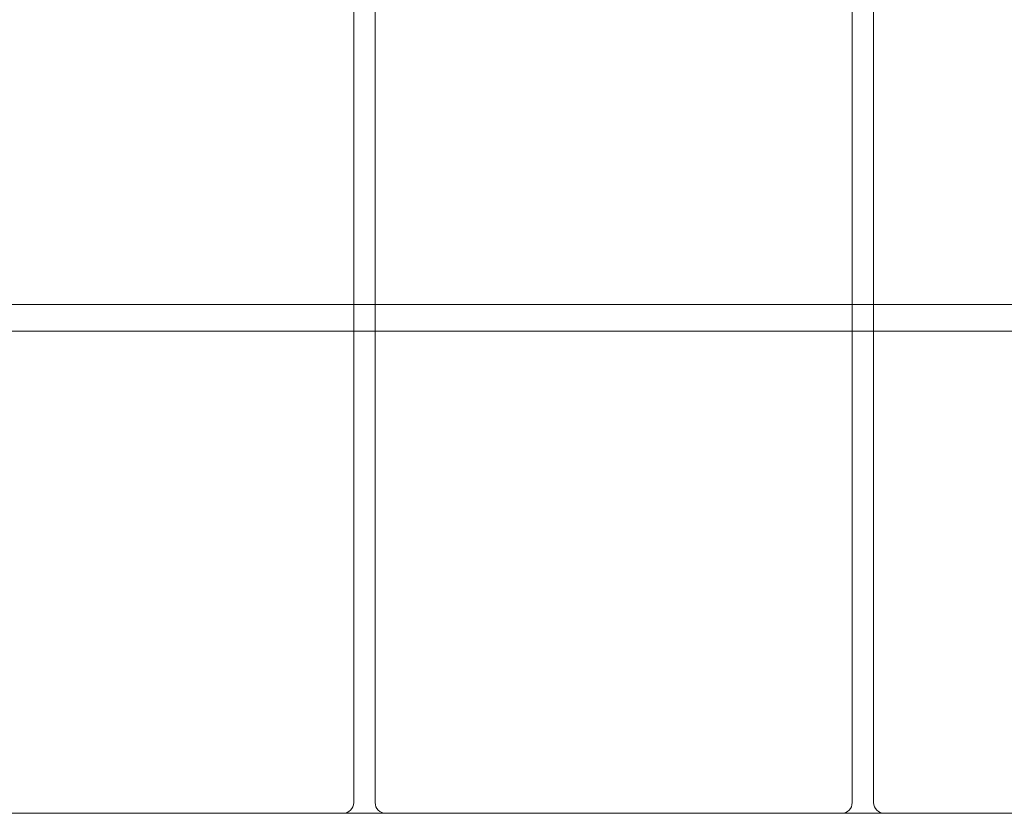
# Model space of a CAD drawing. Units: millimetres. Extents: x -1600 to 4640, y -2100 to 3640.
# Drawn here: x 2094 to 2277, y 45 to 193 of the extents above; entities that cross this region are included whole.
import ezdxf

# ---------------------------------------------------------------- set-up
doc = ezdxf.new("R2010")
doc.units = ezdxf.units.MM
doc.header["$MEASUREMENT"] = 0

msp = doc.modelspace()

# ---------------------------------------------------------------- linework, layer by layer
at = {"color": 0, "linetype": 'Continuous', "lineweight": 0}
for p, q in [((2156, 135), (2156, 870)), ((2160, 870), (2160, 135)), ((2249, 135), (2249, 870)), ((2253, 870), (2253, 135)), ((2070, 140), (2155, 140)), ((2156, 140), (2155, 140)), ((2160, 140), (2156, 140)), ((2249, 140), (2160, 140)), ((2253, 140), (2249, 140)), ((2342, 140), (2253, 140)), ((2056, 135), (3080, 135)), ((2156, 47), (2156, 135)), ((2160, 135), (2160, 47)), ((2249, 47), (2249, 135)), ((2253, 135), (2253, 47)), ((2060, 45), (3000, 45))]:
    msp.add_line(p, q, dxfattribs=at)
for centre, start, end in [((2154, 47), 270, 360), ((2162, 47), 180, 270), ((2247, 47), 270, 360), ((2255, 47), 180, 270)]:
    msp.add_arc(centre, 2, start, end, dxfattribs=at)

doc.saveas('drawing.dxf')
